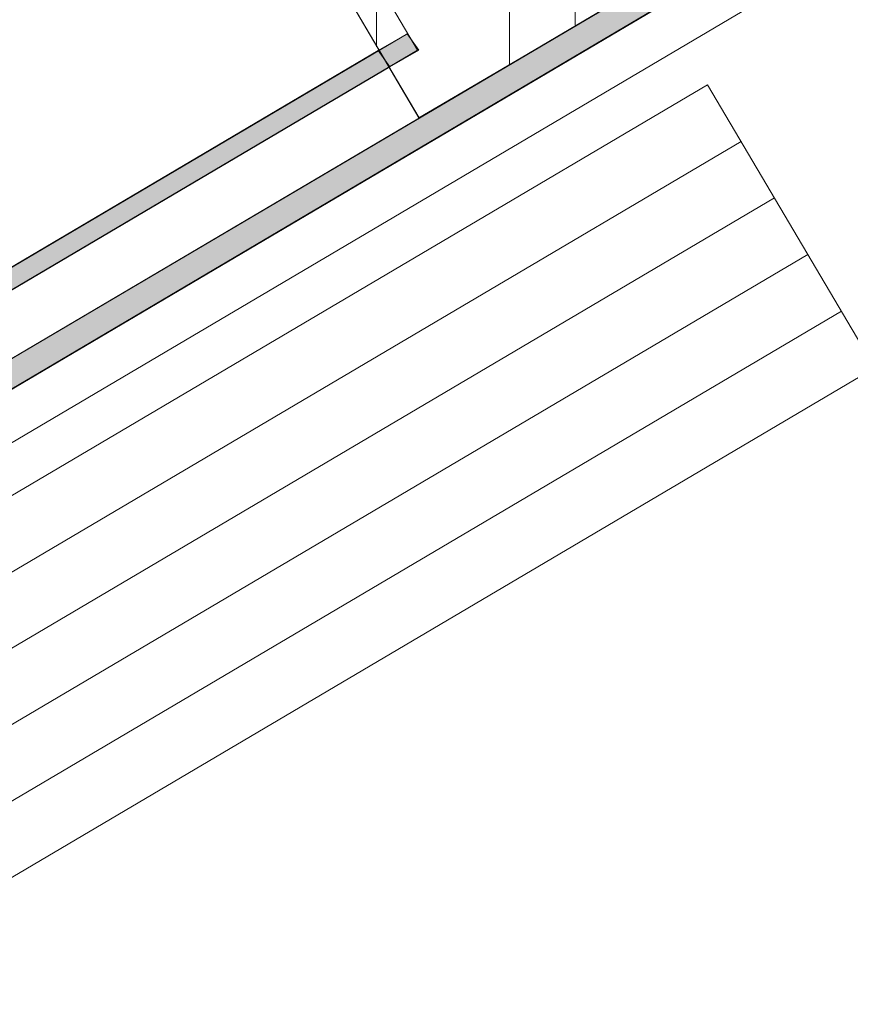
# Model space of a CAD drawing. Units: inches. Extents: x 0.47 to 8.03, y 0.6 to 10.4.
# Drawn here: x 3.81 to 4.19, y 6.85 to 7.29 of the extents above; entities that cross this region are included whole.
import ezdxf

# ---------------------------------------------------------------- set-up
doc = ezdxf.new("R2010")
doc.units = ezdxf.units.IN
doc.header["$MEASUREMENT"] = 0
doc.layers.add('View Ports', color=7, linetype='Continuous')

# ---------------------------------------------------------------- blocks, each defined once
blk = doc.blocks.new('block 57')
at = {"layer": 'View Ports', "lineweight": 0}
blk.add_lwpolyline([(4.12384, 7.26023), (1.58764, 5.7629)], dxfattribs=at)
blk = doc.blocks.new('block 58')
at = {"layer": 'View Ports', "lineweight": 0}
blk.add_lwpolyline([(4.18402, 7.15832), (1.64784, 5.66094)], dxfattribs=at)
blk = doc.blocks.new('block 59')
at = {"layer": 'View Ports', "lineweight": 0}
blk.add_lwpolyline([(4.16898, 7.1838), (1.63279, 5.68643)], dxfattribs=at)
blk = doc.blocks.new('block 60')
at = {"layer": 'View Ports', "lineweight": 0}
blk.add_lwpolyline([(4.15393, 7.20927), (1.61774, 5.71192)], dxfattribs=at)
blk = doc.blocks.new('block 61')
at = {"layer": 'View Ports', "lineweight": 0}
blk.add_lwpolyline([(4.13889, 7.23475), (1.60269, 5.73742)], dxfattribs=at)
blk = doc.blocks.new('block 62')
at = {"layer": 'View Ports', "lineweight": 0}
blk.add_lwpolyline([(4.19906, 7.13284), (4.12384, 7.26023)], dxfattribs=at)
blk = doc.blocks.new('block 69')
at = {"layer": 'View Ports', "lineweight": 0}
blk.add_lwpolyline([(4.19909, 7.32855), (1.57718, 5.78063)], dxfattribs=at)
blk = doc.blocks.new('block 1308')
at = {"layer": 'View Ports', "true_color": 0xbf00ff}
blk.add_hatch(color=200, dxfattribs=at).paths.add_polyline_path([(3.63368, 7.07363), (3.63108, 7.06804), (3.63368, 7.06337), (3.98091, 7.26823), (3.9757, 7.27559)])
at = {"layer": 'View Ports', "lineweight": 0}
blk.add_lwpolyline([(3.63368, 7.07363), (3.63108, 7.06804), (3.63368, 7.06337), (3.98091, 7.26823), (3.9757, 7.27559), (3.63368, 7.07363)], dxfattribs=at)
blk = doc.blocks.new('block 1310')
at = {"layer": 'View Ports', "true_color": 0xbf00ff}
blk.add_hatch(color=200, dxfattribs=at).paths.add_polyline_path([(3.9757, 7.27559), (3.98091, 7.26823), (3.99393, 7.2758), (3.98872, 7.28315)])
at = {"layer": 'View Ports', "lineweight": 0}
blk.add_lwpolyline([(3.9757, 7.27559), (3.98091, 7.26823), (3.99393, 7.2758), (3.98872, 7.28315), (3.9757, 7.27559)], dxfattribs=at)
blk = doc.blocks.new('block 1312')
at = {"layer": 'View Ports', "lineweight": 0}
blk.add_lwpolyline([(3.99335, 7.27579), (1.54709, 5.83157)], dxfattribs=at)
blk = doc.blocks.new('block 1313')
at = {"layer": 'View Ports', "lineweight": 0}
blk.add_lwpolyline([(3.99335, 7.27579), (3.83674, 7.54105)], dxfattribs=at)
blk = doc.blocks.new('block 1316')
at = {"layer": 'View Ports', "lineweight": 0}
blk.add_lwpolyline([(3.98898, 7.2832), (1.54275, 5.83893)], dxfattribs=at)
blk = doc.blocks.new('block 1339')
at = {"layer": 'View Ports', "lineweight": 0}
blk.add_lwpolyline([(4.19906, 7.13284), (1.66289, 5.63545)], dxfattribs=at)
blk = doc.blocks.new('block 1351')
at = {"layer": 'View Ports', "true_color": 0xff0000}
blk.add_hatch(color=1, dxfattribs=at).paths.add_polyline_path([(3.9132, 7.61339), (3.60504, 7.43137), (3.61111, 7.42112), (3.90886, 7.59709), (4.08681, 7.29995), (3.48004, 6.94195), (3.48611, 6.9317), (4.10243, 7.29574)])
at = {"layer": 'View Ports', "lineweight": 0}
blk.add_lwpolyline([(3.9132, 7.61339), (3.60504, 7.43137), (3.61111, 7.42112), (3.90886, 7.59709), (4.08681, 7.29995), (3.48004, 6.94195), (3.48611, 6.9317), (4.10243, 7.29574), (3.9132, 7.61339)], dxfattribs=at)
blk = doc.blocks.new('block 1352')
at = {"layer": 'View Ports', "lineweight": 0}
blk.add_lwpolyline([(4.0865, 7.29992), (3.48024, 6.94199)], dxfattribs=at)
blk = doc.blocks.new('block 1353')
at = {"layer": 'View Ports', "lineweight": 0}
blk.add_lwpolyline([(4.10289, 7.29573), (3.4863, 6.93172)], dxfattribs=at)
blk = doc.blocks.new('block 1391')
at = {"layer": 'View Ports', "lineweight": 0}
for points in [[(3.90886, 7.59709), (3.81858, 7.54324), (3.99393, 7.24528), (4.08681, 7.29995), (3.90886, 7.59709)], [(3.88542, 7.42893), (3.88542, 7.58309)], [(3.85591, 7.4795), (3.85591, 7.56552)], [(3.94532, 7.32791), (3.94532, 7.53684)], [(3.97483, 7.27732), (3.97483, 7.48674)], [(4.03472, 7.2694), (4.03472, 7.38664)], [(4.06424, 7.28701), (4.06424, 7.33665)]]:
    blk.add_lwpolyline(points, dxfattribs=at)
blk = doc.blocks.new('block 1392')
at = {"layer": 'View Ports', "lineweight": 0}
blk.add_lwpolyline([(3.99402, 7.24532), (3.81809, 7.54331)], dxfattribs=at)

msp = doc.modelspace()

# ---------------------------------------------------------------- block references
at = {"layer": 'View Ports'}
for name in ['block 1351', 'block 1391', 'block 1392', 'block 1313', 'block 69', 'block 1352', 'block 1353', 'block 1316', 'block 1310', 'block 1312', 'block 1308', 'block 57', 'block 62', 'block 61', 'block 60', 'block 59', 'block 58', 'block 1339']:
    msp.add_blockref(name, (0, 0), dxfattribs=at)

doc.saveas('drawing.dxf')
